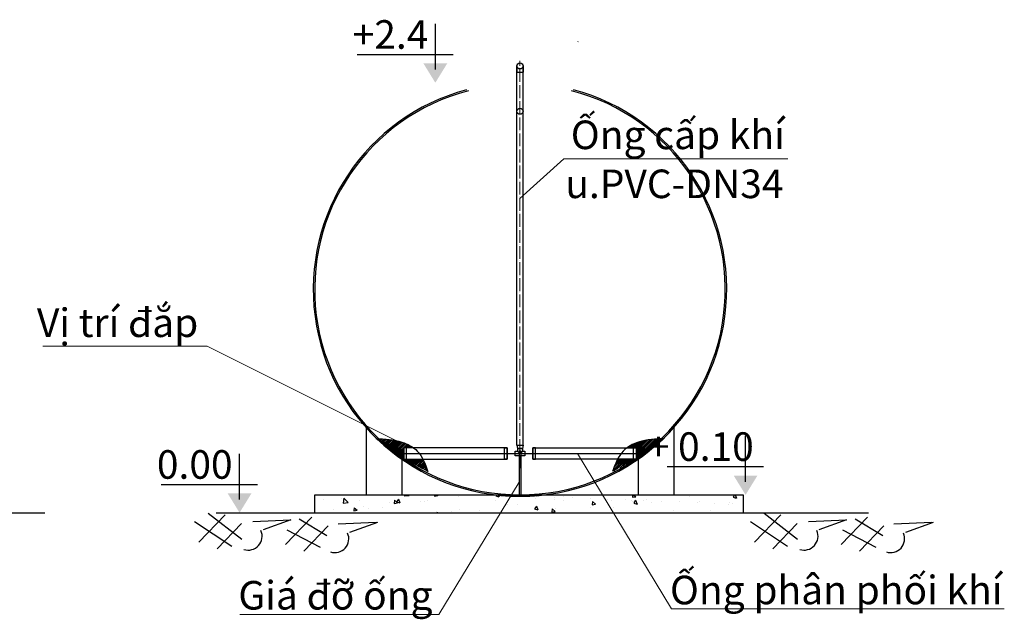
# Model space of a CAD drawing. Units: inches. Extents: x 90466 to 495527, y -263450 to -81462.
# Drawn here: x 217371 to 222886, y -249284 to -245926 of the extents above; entities that cross this region are included whole.
import ezdxf
from ezdxf.enums import TextEntityAlignment as Align

# ---------------------------------------------------------------- set-up
doc = ezdxf.new("R2010")
doc.units = ezdxf.units.IN
doc.header["$MEASUREMENT"] = 0
for name, pattern in [('ACAD_ISO04W100', [30, 24, -3, 0, -3]), ('CENTER2', [28.575, 19.05, -3.175, 3.175, -3.175]), ('CONTINOUS', [0])]:
    doc.linetypes.add(name, pattern=pattern)
for name, color, linetype in [('Accessories', 2, 'Continuous'), ('Air Pipe', 105, 'Continuous'), ('Air(Di or Pi)', 216, 'Continuous'), ('hack', 8, 'Continuous'), ('KD SUPPORT', 47, 'Continuous'), ('METAL', 11, 'Continuous'), ('NET THAY', 7, 'Continuous'), ('tex thuong', 4, 'Continuous')]:
    doc.layers.add(name, color=color, linetype=linetype)
for name, color, linetype, lineweight in [('duong bao 2', 1, 'Continuous', 30), ('hatch', 8, 'Continuous', 15), ('ong khi', 2, 'Continuous', 30), ('Tam ong', 251, 'ACAD_ISO04W100', 15)]:
    doc.layers.add(name, color=color, linetype=linetype, lineweight=lineweight)
doc.styles.add('dang01', font='arial.ttf')

# ---------------------------------------------------------------- blocks, each defined once
blk = doc.blocks.new('1234567890')
at = {"layer": 'duong bao 2'}
for p, q in [((70651.7, -114755), (70799.2, -114601.2)), ((70705.1, -114592.5), (70892.7, -114738.4)), ((70628.7, -114638.9), (70836.2, -114778.2)), ((70754.4, -114791.9), (70890.6, -114649.8)), ((70954.3, -114638.9), (71167.1, -114630.4)), ((71167.1, -114630.4), (71011.7, -114686.3)), ((71137, -114768.9), (71284.5, -114615)), ((71214.7, -114624), (71369.1, -114718.5)), ((71432.4, -114651.9), (71645.1, -114643.4)), ((71652.4, -114644.2), (71497, -114700.1)), ((71145, -114685.4), (71331, -114783.2)), ((71239.7, -114805.7), (71375.9, -114663.6))]:
    blk.add_line(p, q, dxfattribs=at)
for centre in [(70929, -114721.5), (71414.3, -114735.3)]:
    blk.add_arc(centre, 77.9, 251.6206, 23.5673, dxfattribs=at)

msp = doc.modelspace()

# ---------------------------------------------------------------- hatches: boundary and pattern name
h = msp.add_hatch(color=256)
h.paths.add_polyline_path([(219765.6, -246171.3), (219699.1, -246171.3), (219699.1, -246279.5)])
h.paths.add_polyline_path([(219699.1, -246171.3), (219632.5, -246171.3), (219699.1, -246279.5)])
h = msp.add_hatch(color=256)
h.paths.add_polyline_path([(219765.6, -246171.3), (219699.1, -246171.3), (219699.1, -246279.5)])
h.paths.add_polyline_path([(219699.1, -246171.3), (219632.5, -246171.3), (219699.1, -246279.5)])
h = msp.add_hatch(color=256)
h.paths.add_polyline_path([(219765.6, -246171.3), (219699.1, -246171.3), (219699.1, -246279.5)])
h.paths.add_polyline_path([(219699.1, -246171.3), (219632.5, -246171.3), (219699.1, -246279.5)])
h = msp.add_hatch(color=256)
h.paths.add_polyline_path([(219765.6, -246171.3), (219699.1, -246171.3), (219699.1, -246279.5)])
h.paths.add_polyline_path([(219699.1, -246171.3), (219632.5, -246171.3), (219699.1, -246279.5)])
h = msp.add_hatch(color=256)
h.paths.add_polyline_path([(219765.6, -246171.3), (219699.1, -246171.3), (219699.1, -246279.5)])
h.paths.add_polyline_path([(219699.1, -246171.3), (219632.5, -246171.3), (219699.1, -246279.5)])
h = msp.add_hatch(color=256)
h.paths.add_polyline_path([(219765.6, -246171.3), (219699.1, -246171.3), (219699.1, -246279.5)])
h.paths.add_polyline_path([(219699.1, -246171.3), (219632.5, -246171.3), (219699.1, -246279.5)])
h = msp.add_hatch(color=256)
h.paths.add_polyline_path([(219765.6, -246171.3), (219699.1, -246171.3), (219699.1, -246279.5)])
h.paths.add_polyline_path([(219699.1, -246171.3), (219632.5, -246171.3), (219699.1, -246279.5)])
h = msp.add_hatch(color=256)
h.paths.add_polyline_path([(219765.6, -246171.3), (219699.1, -246171.3), (219699.1, -246279.5)])
h.paths.add_polyline_path([(219699.1, -246171.3), (219632.5, -246171.3), (219699.1, -246279.5)])
h = msp.add_hatch(color=256)
h.paths.add_polyline_path([(219765.6, -246171.3), (219699.1, -246171.3), (219699.1, -246279.5)])
h.paths.add_polyline_path([(219699.1, -246171.3), (219632.5, -246171.3), (219699.1, -246279.5)])
h = msp.add_hatch(color=256)
h.paths.add_polyline_path([(219765.6, -246171.3), (219699.1, -246171.3), (219699.1, -246279.5)])
h.paths.add_polyline_path([(219699.1, -246171.3), (219632.5, -246171.3), (219699.1, -246279.5)])
h = msp.add_hatch(color=256)
h.paths.add_polyline_path([(219765.6, -246171.3), (219699.1, -246171.3), (219699.1, -246279.5)])
h.paths.add_polyline_path([(219699.1, -246171.3), (219632.5, -246171.3), (219699.1, -246279.5)])
h = msp.add_hatch(color=256)
h.paths.add_polyline_path([(219765.6, -246171.3), (219699.1, -246171.3), (219699.1, -246279.5)])
h.paths.add_polyline_path([(219699.1, -246171.3), (219632.5, -246171.3), (219699.1, -246279.5)])
h = msp.add_hatch(color=256)
h.paths.add_polyline_path([(219765.6, -246171.3), (219699.1, -246171.3), (219699.1, -246279.5)])
h.paths.add_polyline_path([(219699.1, -246171.3), (219632.5, -246171.3), (219699.1, -246279.5)])
h = msp.add_hatch(color=256)
h.paths.add_polyline_path([(219765.6, -246171.3), (219699.1, -246171.3), (219699.1, -246279.5)])
h.paths.add_polyline_path([(219699.1, -246171.3), (219632.5, -246171.3), (219699.1, -246279.5)])
h = msp.add_hatch(color=256)
h.paths.add_polyline_path([(219765.6, -246171.3), (219699.1, -246171.3), (219699.1, -246279.5)])
h.paths.add_polyline_path([(219699.1, -246171.3), (219632.5, -246171.3), (219699.1, -246279.5)])
h = msp.add_hatch(color=256)
h.paths.add_polyline_path([(219765.6, -246171.3), (219699.1, -246171.3), (219699.1, -246279.5)])
h.paths.add_polyline_path([(219699.1, -246171.3), (219632.5, -246171.3), (219699.1, -246279.5)])
h = msp.add_hatch(color=256)
h.paths.add_polyline_path([(219765.6, -246171.3), (219699.1, -246171.3), (219699.1, -246279.5)])
h.paths.add_polyline_path([(219699.1, -246171.3), (219632.5, -246171.3), (219699.1, -246279.5)])
h = msp.add_hatch(color=256)
h.paths.add_polyline_path([(219765.6, -246171.3), (219699.1, -246171.3), (219699.1, -246279.5)])
h.paths.add_polyline_path([(219699.1, -246171.3), (219632.5, -246171.3), (219699.1, -246279.5)])
h = msp.add_hatch(color=256)
h.paths.add_polyline_path([(219765.6, -246171.3), (219699.1, -246171.3), (219699.1, -246279.5)])
h.paths.add_polyline_path([(219699.1, -246171.3), (219632.5, -246171.3), (219699.1, -246279.5)])
h = msp.add_hatch(color=256)
h.paths.add_polyline_path([(219765.6, -246171.3), (219699.1, -246171.3), (219699.1, -246279.5)])
h.paths.add_polyline_path([(219699.1, -246171.3), (219632.5, -246171.3), (219699.1, -246279.5)])
h = msp.add_hatch(color=256)
h.paths.add_polyline_path([(219765.6, -246171.3), (219699.1, -246171.3), (219699.1, -246279.5)])
h.paths.add_polyline_path([(219699.1, -246171.3), (219632.5, -246171.3), (219699.1, -246279.5)])
h = msp.add_hatch(color=256)
h.paths.add_polyline_path([(219765.6, -246171.3), (219699.1, -246171.3), (219699.1, -246279.5)])
h.paths.add_polyline_path([(219699.1, -246171.3), (219632.5, -246171.3), (219699.1, -246279.5)])
h = msp.add_hatch(color=256)
h.paths.add_polyline_path([(219765.6, -246171.3), (219699.1, -246171.3), (219699.1, -246279.5)])
h.paths.add_polyline_path([(219699.1, -246171.3), (219632.5, -246171.3), (219699.1, -246279.5)])
h = msp.add_hatch(color=256)
h.paths.add_polyline_path([(219765.6, -246171.3), (219699.1, -246171.3), (219699.1, -246279.5)])
h.paths.add_polyline_path([(219699.1, -246171.3), (219632.5, -246171.3), (219699.1, -246279.5)])
h = msp.add_hatch(color=256)
h.paths.add_polyline_path([(219765.6, -246171.3), (219699.1, -246171.3), (219699.1, -246279.5)])
h.paths.add_polyline_path([(219699.1, -246171.3), (219632.5, -246171.3), (219699.1, -246279.5)])
h = msp.add_hatch(color=256)
h.paths.add_polyline_path([(219765.6, -246171.3), (219699.1, -246171.3), (219699.1, -246279.5)])
h.paths.add_polyline_path([(219699.1, -246171.3), (219632.5, -246171.3), (219699.1, -246279.5)])
h = msp.add_hatch(color=256)
h.paths.add_polyline_path([(219765.6, -246171.3), (219699.1, -246171.3), (219699.1, -246279.5)])
h.paths.add_polyline_path([(219699.1, -246171.3), (219632.5, -246171.3), (219699.1, -246279.5)])
h = msp.add_hatch(color=256)
h.paths.add_polyline_path([(219765.6, -246171.3), (219699.1, -246171.3), (219699.1, -246279.5)])
h.paths.add_polyline_path([(219699.1, -246171.3), (219632.5, -246171.3), (219699.1, -246279.5)])
h = msp.add_hatch(color=256)
h.paths.add_polyline_path([(219765.6, -246171.3), (219699.1, -246171.3), (219699.1, -246279.5)])
h.paths.add_polyline_path([(219699.1, -246171.3), (219632.5, -246171.3), (219699.1, -246279.5)])
h = msp.add_hatch(color=256)
h.paths.add_polyline_path([(219765.6, -246171.3), (219699.1, -246171.3), (219699.1, -246279.5)])
h.paths.add_polyline_path([(219699.1, -246171.3), (219632.5, -246171.3), (219699.1, -246279.5)])
h = msp.add_hatch(color=256)
h.paths.add_polyline_path([(219765.6, -246171.3), (219699.1, -246171.3), (219699.1, -246279.5)])
h.paths.add_polyline_path([(219699.1, -246171.3), (219632.5, -246171.3), (219699.1, -246279.5)])
h = msp.add_hatch(color=256)
h.paths.add_polyline_path([(219765.6, -246171.3), (219699.1, -246171.3), (219699.1, -246279.5)])
h.paths.add_polyline_path([(219699.1, -246171.3), (219632.5, -246171.3), (219699.1, -246279.5)])
h = msp.add_hatch(color=256)
h.paths.add_polyline_path([(219765.6, -246171.3), (219699.1, -246171.3), (219699.1, -246279.5)])
h.paths.add_polyline_path([(219699.1, -246171.3), (219632.5, -246171.3), (219699.1, -246279.5)])
h = msp.add_hatch(color=256)
h.paths.add_polyline_path([(219765.6, -246171.3), (219699.1, -246171.3), (219699.1, -246279.5)])
h.paths.add_polyline_path([(219699.1, -246171.3), (219632.5, -246171.3), (219699.1, -246279.5)])
h = msp.add_hatch(color=256)
h.paths.add_polyline_path([(219765.6, -246171.3), (219699.1, -246171.3), (219699.1, -246279.5)])
h.paths.add_polyline_path([(219699.1, -246171.3), (219632.5, -246171.3), (219699.1, -246279.5)])
h = msp.add_hatch(color=256)
h.paths.add_polyline_path([(219765.6, -246171.3), (219699.1, -246171.3), (219699.1, -246279.5)])
h.paths.add_polyline_path([(219699.1, -246171.3), (219632.5, -246171.3), (219699.1, -246279.5)])
h = msp.add_hatch(color=256)
h.paths.add_polyline_path([(219765.6, -246171.3), (219699.1, -246171.3), (219699.1, -246279.5)])
h.paths.add_polyline_path([(219699.1, -246171.3), (219632.5, -246171.3), (219699.1, -246279.5)])
h = msp.add_hatch(color=256)
h.paths.add_polyline_path([(219765.6, -246171.3), (219699.1, -246171.3), (219699.1, -246279.5)])
h.paths.add_polyline_path([(219699.1, -246171.3), (219632.5, -246171.3), (219699.1, -246279.5)])
h = msp.add_hatch(color=256)
h.paths.add_polyline_path([(219765.6, -246171.3), (219699.1, -246171.3), (219699.1, -246279.5)])
h.paths.add_polyline_path([(219699.1, -246171.3), (219632.5, -246171.3), (219699.1, -246279.5)])
h = msp.add_hatch(color=256)
h.paths.add_polyline_path([(219765.6, -246171.3), (219699.1, -246171.3), (219699.1, -246279.5)])
h.paths.add_polyline_path([(219699.1, -246171.3), (219632.5, -246171.3), (219699.1, -246279.5)])
h = msp.add_hatch(color=256)
h.paths.add_polyline_path([(221503.3, -248479.3), (221436.7, -248479.3), (221436.7, -248587.5)])
h.paths.add_polyline_path([(221436.7, -248479.3), (221370.2, -248479.3), (221436.7, -248587.5)])
h = msp.add_hatch(color=256)
h.paths.add_polyline_path([(221503.3, -248479.3), (221436.7, -248479.3), (221436.7, -248587.5)])
h.paths.add_polyline_path([(221436.7, -248479.3), (221370.2, -248479.3), (221436.7, -248587.5)])
h = msp.add_hatch(color=256)
h.paths.add_polyline_path([(221503.3, -248479.3), (221436.7, -248479.3), (221436.7, -248587.5)])
h.paths.add_polyline_path([(221436.7, -248479.3), (221370.2, -248479.3), (221436.7, -248587.5)])
h = msp.add_hatch(color=256)
h.paths.add_polyline_path([(221503.3, -248479.3), (221436.7, -248479.3), (221436.7, -248587.5)])
h.paths.add_polyline_path([(221436.7, -248479.3), (221370.2, -248479.3), (221436.7, -248587.5)])
h = msp.add_hatch(color=256)
h.paths.add_polyline_path([(221503.3, -248479.3), (221436.7, -248479.3), (221436.7, -248587.5)])
h.paths.add_polyline_path([(221436.7, -248479.3), (221370.2, -248479.3), (221436.7, -248587.5)])
h = msp.add_hatch(color=256)
h.paths.add_polyline_path([(221503.3, -248479.3), (221436.7, -248479.3), (221436.7, -248587.5)])
h.paths.add_polyline_path([(221436.7, -248479.3), (221370.2, -248479.3), (221436.7, -248587.5)])
h = msp.add_hatch(color=256)
h.paths.add_polyline_path([(221503.3, -248479.3), (221436.7, -248479.3), (221436.7, -248587.5)])
h.paths.add_polyline_path([(221436.7, -248479.3), (221370.2, -248479.3), (221436.7, -248587.5)])
h = msp.add_hatch(color=256)
h.paths.add_polyline_path([(221503.3, -248479.3), (221436.7, -248479.3), (221436.7, -248587.5)])
h.paths.add_polyline_path([(221436.7, -248479.3), (221370.2, -248479.3), (221436.7, -248587.5)])
h = msp.add_hatch(color=256)
h.paths.add_polyline_path([(221503.3, -248479.3), (221436.7, -248479.3), (221436.7, -248587.5)])
h.paths.add_polyline_path([(221436.7, -248479.3), (221370.2, -248479.3), (221436.7, -248587.5)])
h = msp.add_hatch(color=256)
h.paths.add_polyline_path([(221503.3, -248479.3), (221436.7, -248479.3), (221436.7, -248587.5)])
h.paths.add_polyline_path([(221436.7, -248479.3), (221370.2, -248479.3), (221436.7, -248587.5)])
h = msp.add_hatch(color=256)
h.paths.add_polyline_path([(221503.3, -248479.3), (221436.7, -248479.3), (221436.7, -248587.5)])
h.paths.add_polyline_path([(221436.7, -248479.3), (221370.2, -248479.3), (221436.7, -248587.5)])
h = msp.add_hatch(color=256)
h.paths.add_polyline_path([(221503.3, -248479.3), (221436.7, -248479.3), (221436.7, -248587.5)])
h.paths.add_polyline_path([(221436.7, -248479.3), (221370.2, -248479.3), (221436.7, -248587.5)])
h = msp.add_hatch(color=256)
h.paths.add_polyline_path([(221503.3, -248479.3), (221436.7, -248479.3), (221436.7, -248587.5)])
h.paths.add_polyline_path([(221436.7, -248479.3), (221370.2, -248479.3), (221436.7, -248587.5)])
h = msp.add_hatch(color=256)
h.paths.add_polyline_path([(221503.3, -248479.3), (221436.7, -248479.3), (221436.7, -248587.5)])
h.paths.add_polyline_path([(221436.7, -248479.3), (221370.2, -248479.3), (221436.7, -248587.5)])
h = msp.add_hatch(color=256)
h.paths.add_polyline_path([(221503.3, -248479.3), (221436.7, -248479.3), (221436.7, -248587.5)])
h.paths.add_polyline_path([(221436.7, -248479.3), (221370.2, -248479.3), (221436.7, -248587.5)])
h = msp.add_hatch(color=256)
h.paths.add_polyline_path([(221503.3, -248479.3), (221436.7, -248479.3), (221436.7, -248587.5)])
h.paths.add_polyline_path([(221436.7, -248479.3), (221370.2, -248479.3), (221436.7, -248587.5)])
h = msp.add_hatch(color=256)
h.paths.add_polyline_path([(221503.3, -248479.3), (221436.7, -248479.3), (221436.7, -248587.5)])
h.paths.add_polyline_path([(221436.7, -248479.3), (221370.2, -248479.3), (221436.7, -248587.5)])
h = msp.add_hatch(color=256)
h.paths.add_polyline_path([(221503.3, -248479.3), (221436.7, -248479.3), (221436.7, -248587.5)])
h.paths.add_polyline_path([(221436.7, -248479.3), (221370.2, -248479.3), (221436.7, -248587.5)])
h = msp.add_hatch(color=256)
h.paths.add_polyline_path([(221503.3, -248479.3), (221436.7, -248479.3), (221436.7, -248587.5)])
h.paths.add_polyline_path([(221436.7, -248479.3), (221370.2, -248479.3), (221436.7, -248587.5)])
h = msp.add_hatch(color=256)
h.paths.add_polyline_path([(221503.3, -248479.3), (221436.7, -248479.3), (221436.7, -248587.5)])
h.paths.add_polyline_path([(221436.7, -248479.3), (221370.2, -248479.3), (221436.7, -248587.5)])
h = msp.add_hatch(color=256)
h.paths.add_polyline_path([(221503.3, -248479.3), (221436.7, -248479.3), (221436.7, -248587.5)])
h.paths.add_polyline_path([(221436.7, -248479.3), (221370.2, -248479.3), (221436.7, -248587.5)])
h = msp.add_hatch(color=256)
h.paths.add_polyline_path([(221503.3, -248479.3), (221436.7, -248479.3), (221436.7, -248587.5)])
h.paths.add_polyline_path([(221436.7, -248479.3), (221370.2, -248479.3), (221436.7, -248587.5)])
h = msp.add_hatch(color=256)
h.paths.add_polyline_path([(221503.3, -248479.3), (221436.7, -248479.3), (221436.7, -248587.5)])
h.paths.add_polyline_path([(221436.7, -248479.3), (221370.2, -248479.3), (221436.7, -248587.5)])
h = msp.add_hatch(color=256)
h.paths.add_polyline_path([(221503.3, -248479.3), (221436.7, -248479.3), (221436.7, -248587.5)])
h.paths.add_polyline_path([(221436.7, -248479.3), (221370.2, -248479.3), (221436.7, -248587.5)])
h = msp.add_hatch(color=256)
h.paths.add_polyline_path([(221503.3, -248479.3), (221436.7, -248479.3), (221436.7, -248587.5)])
h.paths.add_polyline_path([(221436.7, -248479.3), (221370.2, -248479.3), (221436.7, -248587.5)])
h = msp.add_hatch(color=256)
h.paths.add_polyline_path([(221503.3, -248479.3), (221436.7, -248479.3), (221436.7, -248587.5)])
h.paths.add_polyline_path([(221436.7, -248479.3), (221370.2, -248479.3), (221436.7, -248587.5)])
h = msp.add_hatch(color=256)
h.paths.add_polyline_path([(221503.3, -248479.3), (221436.7, -248479.3), (221436.7, -248587.5)])
h.paths.add_polyline_path([(221436.7, -248479.3), (221370.2, -248479.3), (221436.7, -248587.5)])
h = msp.add_hatch(color=256)
h.paths.add_polyline_path([(221503.3, -248479.3), (221436.7, -248479.3), (221436.7, -248587.5)])
h.paths.add_polyline_path([(221436.7, -248479.3), (221370.2, -248479.3), (221436.7, -248587.5)])
h = msp.add_hatch(color=256)
h.paths.add_polyline_path([(221503.3, -248479.3), (221436.7, -248479.3), (221436.7, -248587.5)])
h.paths.add_polyline_path([(221436.7, -248479.3), (221370.2, -248479.3), (221436.7, -248587.5)])
h = msp.add_hatch(color=256)
h.paths.add_polyline_path([(221503.3, -248479.3), (221436.7, -248479.3), (221436.7, -248587.5)])
h.paths.add_polyline_path([(221436.7, -248479.3), (221370.2, -248479.3), (221436.7, -248587.5)])
h = msp.add_hatch(color=256)
h.paths.add_polyline_path([(221503.3, -248479.3), (221436.7, -248479.3), (221436.7, -248587.5)])
h.paths.add_polyline_path([(221436.7, -248479.3), (221370.2, -248479.3), (221436.7, -248587.5)])
h = msp.add_hatch(color=256)
h.paths.add_polyline_path([(221503.3, -248479.3), (221436.7, -248479.3), (221436.7, -248587.5)])
h.paths.add_polyline_path([(221436.7, -248479.3), (221370.2, -248479.3), (221436.7, -248587.5)])
h = msp.add_hatch(color=256)
h.paths.add_polyline_path([(221503.3, -248479.3), (221436.7, -248479.3), (221436.7, -248587.5)])
h.paths.add_polyline_path([(221436.7, -248479.3), (221370.2, -248479.3), (221436.7, -248587.5)])
h = msp.add_hatch(color=256)
h.paths.add_polyline_path([(221503.3, -248479.3), (221436.7, -248479.3), (221436.7, -248587.5)])
h.paths.add_polyline_path([(221436.7, -248479.3), (221370.2, -248479.3), (221436.7, -248587.5)])
h = msp.add_hatch(color=256)
h.paths.add_polyline_path([(221503.3, -248479.3), (221436.7, -248479.3), (221436.7, -248587.5)])
h.paths.add_polyline_path([(221436.7, -248479.3), (221370.2, -248479.3), (221436.7, -248587.5)])
h = msp.add_hatch(color=256)
h.paths.add_polyline_path([(221503.3, -248479.3), (221436.7, -248479.3), (221436.7, -248587.5)])
h.paths.add_polyline_path([(221436.7, -248479.3), (221370.2, -248479.3), (221436.7, -248587.5)])
h = msp.add_hatch(color=256)
h.paths.add_polyline_path([(221503.3, -248479.3), (221436.7, -248479.3), (221436.7, -248587.5)])
h.paths.add_polyline_path([(221436.7, -248479.3), (221370.2, -248479.3), (221436.7, -248587.5)])
h = msp.add_hatch(color=256)
h.paths.add_polyline_path([(221503.3, -248479.3), (221436.7, -248479.3), (221436.7, -248587.5)])
h.paths.add_polyline_path([(221436.7, -248479.3), (221370.2, -248479.3), (221436.7, -248587.5)])
h = msp.add_hatch(color=256)
h.paths.add_polyline_path([(221503.3, -248479.3), (221436.7, -248479.3), (221436.7, -248587.5)])
h.paths.add_polyline_path([(221436.7, -248479.3), (221370.2, -248479.3), (221436.7, -248587.5)])
h = msp.add_hatch(color=256)
h.paths.add_polyline_path([(221503.3, -248479.3), (221436.7, -248479.3), (221436.7, -248587.5)])
h.paths.add_polyline_path([(221436.7, -248479.3), (221370.2, -248479.3), (221436.7, -248587.5)])
h = msp.add_hatch(color=256)
h.paths.add_polyline_path([(218669, -248579.3), (218602.5, -248579.3), (218602.5, -248687.5)])
h.paths.add_polyline_path([(218602.5, -248579.3), (218536, -248579.3), (218602.5, -248687.5)])
h = msp.add_hatch(color=256)
h.paths.add_polyline_path([(218669, -248579.3), (218602.5, -248579.3), (218602.5, -248687.5)])
h.paths.add_polyline_path([(218602.5, -248579.3), (218536, -248579.3), (218602.5, -248687.5)])
h = msp.add_hatch(color=256)
h.paths.add_polyline_path([(218669, -248579.3), (218602.5, -248579.3), (218602.5, -248687.5)])
h.paths.add_polyline_path([(218602.5, -248579.3), (218536, -248579.3), (218602.5, -248687.5)])
h = msp.add_hatch(color=256)
h.paths.add_polyline_path([(218669, -248579.3), (218602.5, -248579.3), (218602.5, -248687.5)])
h.paths.add_polyline_path([(218602.5, -248579.3), (218536, -248579.3), (218602.5, -248687.5)])
h = msp.add_hatch(color=256)
h.paths.add_polyline_path([(218669, -248579.3), (218602.5, -248579.3), (218602.5, -248687.5)])
h.paths.add_polyline_path([(218602.5, -248579.3), (218536, -248579.3), (218602.5, -248687.5)])
h = msp.add_hatch(color=256)
h.paths.add_polyline_path([(218669, -248579.3), (218602.5, -248579.3), (218602.5, -248687.5)])
h.paths.add_polyline_path([(218602.5, -248579.3), (218536, -248579.3), (218602.5, -248687.5)])
h = msp.add_hatch(color=256)
h.paths.add_polyline_path([(218669, -248579.3), (218602.5, -248579.3), (218602.5, -248687.5)])
h.paths.add_polyline_path([(218602.5, -248579.3), (218536, -248579.3), (218602.5, -248687.5)])
h = msp.add_hatch(color=256)
h.paths.add_polyline_path([(218669, -248579.3), (218602.5, -248579.3), (218602.5, -248687.5)])
h.paths.add_polyline_path([(218602.5, -248579.3), (218536, -248579.3), (218602.5, -248687.5)])
h = msp.add_hatch(color=256)
h.paths.add_polyline_path([(218669, -248579.3), (218602.5, -248579.3), (218602.5, -248687.5)])
h.paths.add_polyline_path([(218602.5, -248579.3), (218536, -248579.3), (218602.5, -248687.5)])
h = msp.add_hatch(color=256)
h.paths.add_polyline_path([(218669, -248579.3), (218602.5, -248579.3), (218602.5, -248687.5)])
h.paths.add_polyline_path([(218602.5, -248579.3), (218536, -248579.3), (218602.5, -248687.5)])
h = msp.add_hatch(color=256)
h.paths.add_polyline_path([(218669, -248579.3), (218602.5, -248579.3), (218602.5, -248687.5)])
h.paths.add_polyline_path([(218602.5, -248579.3), (218536, -248579.3), (218602.5, -248687.5)])
h = msp.add_hatch(color=256)
h.paths.add_polyline_path([(218669, -248579.3), (218602.5, -248579.3), (218602.5, -248687.5)])
h.paths.add_polyline_path([(218602.5, -248579.3), (218536, -248579.3), (218602.5, -248687.5)])
h = msp.add_hatch(color=256)
h.paths.add_polyline_path([(218669, -248579.3), (218602.5, -248579.3), (218602.5, -248687.5)])
h.paths.add_polyline_path([(218602.5, -248579.3), (218536, -248579.3), (218602.5, -248687.5)])
h = msp.add_hatch(color=256)
h.paths.add_polyline_path([(218669, -248579.3), (218602.5, -248579.3), (218602.5, -248687.5)])
h.paths.add_polyline_path([(218602.5, -248579.3), (218536, -248579.3), (218602.5, -248687.5)])
h = msp.add_hatch(color=256)
h.paths.add_polyline_path([(218669, -248579.3), (218602.5, -248579.3), (218602.5, -248687.5)])
h.paths.add_polyline_path([(218602.5, -248579.3), (218536, -248579.3), (218602.5, -248687.5)])
h = msp.add_hatch(color=256)
h.paths.add_polyline_path([(218669, -248579.3), (218602.5, -248579.3), (218602.5, -248687.5)])
h.paths.add_polyline_path([(218602.5, -248579.3), (218536, -248579.3), (218602.5, -248687.5)])
h = msp.add_hatch(color=256)
h.paths.add_polyline_path([(218669, -248579.3), (218602.5, -248579.3), (218602.5, -248687.5)])
h.paths.add_polyline_path([(218602.5, -248579.3), (218536, -248579.3), (218602.5, -248687.5)])
h = msp.add_hatch(color=256)
h.paths.add_polyline_path([(218669, -248579.3), (218602.5, -248579.3), (218602.5, -248687.5)])
h.paths.add_polyline_path([(218602.5, -248579.3), (218536, -248579.3), (218602.5, -248687.5)])
h = msp.add_hatch(color=256)
h.paths.add_polyline_path([(218669, -248579.3), (218602.5, -248579.3), (218602.5, -248687.5)])
h.paths.add_polyline_path([(218602.5, -248579.3), (218536, -248579.3), (218602.5, -248687.5)])
h = msp.add_hatch(color=256)
h.paths.add_polyline_path([(218669, -248579.3), (218602.5, -248579.3), (218602.5, -248687.5)])
h.paths.add_polyline_path([(218602.5, -248579.3), (218536, -248579.3), (218602.5, -248687.5)])
h = msp.add_hatch(color=256)
h.paths.add_polyline_path([(218669, -248579.3), (218602.5, -248579.3), (218602.5, -248687.5)])
h.paths.add_polyline_path([(218602.5, -248579.3), (218536, -248579.3), (218602.5, -248687.5)])
h = msp.add_hatch(color=256)
h.paths.add_polyline_path([(218669, -248579.3), (218602.5, -248579.3), (218602.5, -248687.5)])
h.paths.add_polyline_path([(218602.5, -248579.3), (218536, -248579.3), (218602.5, -248687.5)])
h = msp.add_hatch(color=256)
h.paths.add_polyline_path([(218669, -248579.3), (218602.5, -248579.3), (218602.5, -248687.5)])
h.paths.add_polyline_path([(218602.5, -248579.3), (218536, -248579.3), (218602.5, -248687.5)])
h = msp.add_hatch(color=256)
h.paths.add_polyline_path([(218669, -248579.3), (218602.5, -248579.3), (218602.5, -248687.5)])
h.paths.add_polyline_path([(218602.5, -248579.3), (218536, -248579.3), (218602.5, -248687.5)])
h = msp.add_hatch(color=256)
h.paths.add_polyline_path([(218669, -248579.3), (218602.5, -248579.3), (218602.5, -248687.5)])
h.paths.add_polyline_path([(218602.5, -248579.3), (218536, -248579.3), (218602.5, -248687.5)])
h = msp.add_hatch(color=256)
h.paths.add_polyline_path([(218669, -248579.3), (218602.5, -248579.3), (218602.5, -248687.5)])
h.paths.add_polyline_path([(218602.5, -248579.3), (218536, -248579.3), (218602.5, -248687.5)])
h = msp.add_hatch(color=256)
h.paths.add_polyline_path([(218669, -248579.3), (218602.5, -248579.3), (218602.5, -248687.5)])
h.paths.add_polyline_path([(218602.5, -248579.3), (218536, -248579.3), (218602.5, -248687.5)])
h = msp.add_hatch(color=256)
h.paths.add_polyline_path([(218669, -248579.3), (218602.5, -248579.3), (218602.5, -248687.5)])
h.paths.add_polyline_path([(218602.5, -248579.3), (218536, -248579.3), (218602.5, -248687.5)])
h = msp.add_hatch(color=256)
h.paths.add_polyline_path([(218669, -248579.3), (218602.5, -248579.3), (218602.5, -248687.5)])
h.paths.add_polyline_path([(218602.5, -248579.3), (218536, -248579.3), (218602.5, -248687.5)])
h = msp.add_hatch(color=256)
h.paths.add_polyline_path([(218669, -248579.3), (218602.5, -248579.3), (218602.5, -248687.5)])
h.paths.add_polyline_path([(218602.5, -248579.3), (218536, -248579.3), (218602.5, -248687.5)])
h = msp.add_hatch(color=256)
h.paths.add_polyline_path([(218669, -248579.3), (218602.5, -248579.3), (218602.5, -248687.5)])
h.paths.add_polyline_path([(218602.5, -248579.3), (218536, -248579.3), (218602.5, -248687.5)])
h = msp.add_hatch(color=256)
h.paths.add_polyline_path([(218669, -248579.3), (218602.5, -248579.3), (218602.5, -248687.5)])
h.paths.add_polyline_path([(218602.5, -248579.3), (218536, -248579.3), (218602.5, -248687.5)])
h = msp.add_hatch(color=256)
h.paths.add_polyline_path([(218669, -248579.3), (218602.5, -248579.3), (218602.5, -248687.5)])
h.paths.add_polyline_path([(218602.5, -248579.3), (218536, -248579.3), (218602.5, -248687.5)])
h = msp.add_hatch(color=256)
h.paths.add_polyline_path([(218669, -248579.3), (218602.5, -248579.3), (218602.5, -248687.5)])
h.paths.add_polyline_path([(218602.5, -248579.3), (218536, -248579.3), (218602.5, -248687.5)])
h = msp.add_hatch(color=256)
h.paths.add_polyline_path([(218669, -248579.3), (218602.5, -248579.3), (218602.5, -248687.5)])
h.paths.add_polyline_path([(218602.5, -248579.3), (218536, -248579.3), (218602.5, -248687.5)])
h = msp.add_hatch(color=256)
h.paths.add_polyline_path([(218669, -248579.3), (218602.5, -248579.3), (218602.5, -248687.5)])
h.paths.add_polyline_path([(218602.5, -248579.3), (218536, -248579.3), (218602.5, -248687.5)])
h = msp.add_hatch(color=256)
h.paths.add_polyline_path([(218669, -248579.3), (218602.5, -248579.3), (218602.5, -248687.5)])
h.paths.add_polyline_path([(218602.5, -248579.3), (218536, -248579.3), (218602.5, -248687.5)])
h = msp.add_hatch(color=256)
h.paths.add_polyline_path([(218669, -248579.3), (218602.5, -248579.3), (218602.5, -248687.5)])
h.paths.add_polyline_path([(218602.5, -248579.3), (218536, -248579.3), (218602.5, -248687.5)])
h = msp.add_hatch(color=256)
h.paths.add_polyline_path([(218669, -248579.3), (218602.5, -248579.3), (218602.5, -248687.5)])
h.paths.add_polyline_path([(218602.5, -248579.3), (218536, -248579.3), (218602.5, -248687.5)])
h = msp.add_hatch(color=256)
h.paths.add_polyline_path([(218669, -248579.3), (218602.5, -248579.3), (218602.5, -248687.5)])
h.paths.add_polyline_path([(218602.5, -248579.3), (218536, -248579.3), (218602.5, -248687.5)])
at = {"layer": 'duong bao 2'}
h = msp.add_hatch(dxfattribs=at)
h.set_pattern_fill('ANSI31', color=256, scale=50, style=0)
h.set_pattern_definition([(45, (165811.2714, -154079.408), (-4.4194174, 4.4194174), [])])
edge = h.paths.add_edge_path()
edge.add_spline(control_points=[(219576.1, -248323.5), (219557, -248309.7), (219488.3, -248277.8), (219415.7, -248274.8), (219366.7, -248272.7)], knot_values=[0, 0, 0, 0, 70.622382, 217.034574, 217.034574, 217.034574, 217.034574], degree=3, periodic=0)
edge.add_arc((220174.7, -247318.9), 1250, 229.7336, 238.591)
edge.add_line((219523.2, -248385.8), (219523.2, -248323.5))
edge.add_line((219523.2, -248323.5), (219538.2, -248323.5))
edge.add_line((219538.2, -248323.5), (219576.1, -248323.5))
edge = h.paths.add_edge_path()
edge.add_spline(control_points=[(219657.9, -248457.1), (219649.3, -248433.2), (219640.7, -248409.3), (219629.5, -248387.5)], knot_values=[302.271063, 302.271063, 302.271063, 302.271063, 375.647262, 375.647262, 375.647262, 375.647262], degree=3, periodic=0)
edge.add_line((219629.5, -248387.5), (219526.1, -248387.5))
edge.add_arc((220174.7, -247318.9), 1250, 238.7444, 245.5801)
edge = h.paths.add_edge_path()
edge.add_spline(control_points=[(220982.6, -248272.7), (220933.6, -248274.8), (220861, -248277.8), (220792.4, -248309.7), (220773.2, -248323.5)], knot_values=[0, 0, 0, 0, 146.412192, 217.034574, 217.034574, 217.034574, 217.034574], degree=3, periodic=0)
edge.add_line((220773.2, -248323.5), (220823.2, -248323.5))
edge.add_line((220823.2, -248323.5), (220823.2, -248387.5))
edge.add_arc((220174.7, -247318.9), 1250, 301.2556, 310.2664)
edge = h.paths.add_edge_path()
edge.add_line((220823.2, -248387.5), (220808.2, -248387.5))
edge.add_line((220808.2, -248387.5), (220719.8, -248387.5))
edge.add_spline(control_points=[(220719.8, -248387.5), (220708.6, -248409.3), (220700, -248433.2), (220691.5, -248457.1)], knot_values=[302.271063, 302.271063, 302.271063, 302.271063, 375.647262, 375.647262, 375.647262, 375.647262], degree=3, periodic=0)
edge.add_arc((220174.7, -247318.9), 1250, 294.4199, 301.2556)
at = {"layer": 'hack'}
h = msp.add_hatch(dxfattribs=at)
h.set_pattern_fill('AR-CONC', color=256, scale=30, angle=-90, style=0)
h.set_pattern_definition([(320, (11475.25, -37596), (-18.82564, -215.17805), [22.5, -247.5]), (265, (11475.25, -37596), (225.65764, 41.6254), [18, -198]), (10.4514, (11473.68, -37613.94), (206.83186, -173.55281), [19.12206, -210.34263]), (316.1842, (11535.25, -37596), (-49.6557, -320.17231), [33.75, -371.25]), (6.6356, (11531.1, -37622.7), (292.23536, -280.3988), [28.6831, -315.5139]), (261.1842, (11535.25, -37596), (292.23558, -280.3986), [27, -297]), (291, (11520.25, -37626), (-120.78567, -179.07212), [22.5, -247.5]), (236, (11520.25, -37626), (217.54501, -72.9946), [18, -198]), (341.4514, (11510.18, -37640.93), (96.75915, -252.06679), [19.12206, -210.34263]), (307.5, (11475.25, -37596.01), (99.868156, -3.647957), [0, -195.6, 0, -201, 0, -198.75]), (277.5, (11475.25, -37596.01), (118.323514, -78.92086), [0, -114.6, 0, -191.1, 0, -75.75]), (237.5, (11475.25, -37529.11), (-6.766462, -160.14673), [0, -75, 0, -234, 0, -310.5]), (227.5, (11475.25, -37499.11), (30.031495, -174.95585), [0, -97.5, 0, -155.4, 0, -220.5])])
h.paths.add_polyline_path([(221423.2, -248587.5), (221423.2, -248687.5), (219023.2, -248687.5), (219023.2, -248587.5)])

# ---------------------------------------------------------------- linework, layer by layer
for p, q in [((219699.1, -246205.8), (219699.1, -245949.5)), ((219699.1, -246205.8), (219699.1, -245949.5)), ((219699.1, -246205.8), (219699.1, -245949.5)), ((219699.1, -246205.8), (219699.1, -245949.5)), ((219699.1, -246205.8), (219699.1, -245949.5)), ((219699.1, -246205.8), (219699.1, -245949.5)), ((219699.1, -246205.8), (219699.1, -245949.5)), ((219699.1, -246205.8), (219699.1, -245949.5)), ((219699.1, -246205.8), (219699.1, -245949.5)), ((219699.1, -246205.8), (219699.1, -245949.5)), ((219699.1, -246205.8), (219699.1, -245949.5)), ((219699.1, -246205.8), (219699.1, -245949.5)), ((219699.1, -246205.8), (219699.1, -245949.5)), ((219699.1, -246205.8), (219699.1, -245949.5)), ((219699.1, -246205.8), (219699.1, -245949.5)), ((219699.1, -246205.8), (219699.1, -245949.5)), ((219699.1, -246205.8), (219699.1, -245949.5)), ((219699.1, -246205.8), (219699.1, -245949.5)), ((219699.1, -246205.8), (219699.1, -245949.5)), ((219699.1, -246205.8), (219699.1, -245949.5)), ((219699.1, -246205.8), (219699.1, -245949.5)), ((219699.1, -246205.8), (219699.1, -245949.5)), ((219699.1, -246205.8), (219699.1, -245949.5)), ((219699.1, -246205.8), (219699.1, -245949.5)), ((219699.1, -246205.8), (219699.1, -245949.5)), ((219699.1, -246205.8), (219699.1, -245949.5)), ((219699.1, -246205.8), (219699.1, -245949.5)), ((219699.1, -246205.8), (219699.1, -245949.5)), ((219699.1, -246205.8), (219699.1, -245949.5)), ((219699.1, -246205.8), (219699.1, -245949.5)), ((219699.1, -246205.8), (219699.1, -245949.5)), ((219699.1, -246205.8), (219699.1, -245949.5)), ((219699.1, -246205.8), (219699.1, -245949.5)), ((219699.1, -246205.8), (219699.1, -245949.5)), ((219699.1, -246205.8), (219699.1, -245949.5)), ((219699.1, -246205.8), (219699.1, -245949.5)), ((219699.1, -246205.8), (219699.1, -245949.5)), ((219699.1, -246205.8), (219699.1, -245949.5)), ((219699.1, -246205.8), (219699.1, -245949.5)), ((219699.1, -246205.8), (219699.1, -245949.5)), ((221436.7, -248513.8), (221436.7, -248257.5)), ((221436.7, -248513.8), (221436.7, -248257.5)), ((221436.7, -248513.8), (221436.7, -248257.5)), ((221436.7, -248513.8), (221436.7, -248257.5)), ((221436.7, -248513.8), (221436.7, -248257.5)), ((221436.7, -248513.8), (221436.7, -248257.5)), ((221436.7, -248513.8), (221436.7, -248257.5)), ((221436.7, -248513.8), (221436.7, -248257.5)), ((221436.7, -248513.8), (221436.7, -248257.5)), ((221436.7, -248513.8), (221436.7, -248257.5)), ((221436.7, -248513.8), (221436.7, -248257.5)), ((221436.7, -248513.8), (221436.7, -248257.5)), ((221436.7, -248513.8), (221436.7, -248257.5)), ((221436.7, -248513.8), (221436.7, -248257.5)), ((221436.7, -248513.8), (221436.7, -248257.5)), ((221436.7, -248513.8), (221436.7, -248257.5)), ((221436.7, -248513.8), (221436.7, -248257.5)), ((221436.7, -248513.8), (221436.7, -248257.5)), ((221436.7, -248513.8), (221436.7, -248257.5)), ((221436.7, -248513.8), (221436.7, -248257.5)), ((221436.7, -248513.8), (221436.7, -248257.5)), ((221436.7, -248513.8), (221436.7, -248257.5)), ((221436.7, -248513.8), (221436.7, -248257.5)), ((221436.7, -248513.8), (221436.7, -248257.5)), ((221436.7, -248513.8), (221436.7, -248257.5)), ((221436.7, -248513.8), (221436.7, -248257.5)), ((221436.7, -248513.8), (221436.7, -248257.5)), ((221436.7, -248513.8), (221436.7, -248257.5)), ((221436.7, -248513.8), (221436.7, -248257.5)), ((221436.7, -248513.8), (221436.7, -248257.5)), ((221436.7, -248513.8), (221436.7, -248257.5)), ((221436.7, -248513.8), (221436.7, -248257.5)), ((221436.7, -248513.8), (221436.7, -248257.5)), ((221436.7, -248513.8), (221436.7, -248257.5)), ((221436.7, -248513.8), (221436.7, -248257.5)), ((221436.7, -248513.8), (221436.7, -248257.5)), ((221436.7, -248513.8), (221436.7, -248257.5)), ((221436.7, -248513.8), (221436.7, -248257.5)), ((221436.7, -248513.8), (221436.7, -248257.5)), ((221436.7, -248513.8), (221436.7, -248257.5)), ((218602.5, -248613.8), (218602.5, -248357.5)), ((218602.5, -248613.8), (218602.5, -248357.5)), ((218602.5, -248613.8), (218602.5, -248357.5)), ((218602.5, -248613.8), (218602.5, -248357.5)), ((218602.5, -248613.8), (218602.5, -248357.5)), ((218602.5, -248613.8), (218602.5, -248357.5)), ((218602.5, -248613.8), (218602.5, -248357.5)), ((218602.5, -248613.8), (218602.5, -248357.5)), ((218602.5, -248613.8), (218602.5, -248357.5)), ((218602.5, -248613.8), (218602.5, -248357.5)), ((218602.5, -248613.8), (218602.5, -248357.5)), ((218602.5, -248613.8), (218602.5, -248357.5)), ((218602.5, -248613.8), (218602.5, -248357.5)), ((218602.5, -248613.8), (218602.5, -248357.5)), ((218602.5, -248613.8), (218602.5, -248357.5)), ((218602.5, -248613.8), (218602.5, -248357.5)), ((218602.5, -248613.8), (218602.5, -248357.5)), ((218602.5, -248613.8), (218602.5, -248357.5)), ((218602.5, -248613.8), (218602.5, -248357.5)), ((218602.5, -248613.8), (218602.5, -248357.5)), ((218602.5, -248613.8), (218602.5, -248357.5)), ((218602.5, -248613.8), (218602.5, -248357.5)), ((218602.5, -248613.8), (218602.5, -248357.5)), ((218602.5, -248613.8), (218602.5, -248357.5)), ((218602.5, -248613.8), (218602.5, -248357.5)), ((218602.5, -248613.8), (218602.5, -248357.5)), ((218602.5, -248613.8), (218602.5, -248357.5)), ((218602.5, -248613.8), (218602.5, -248357.5)), ((218602.5, -248613.8), (218602.5, -248357.5)), ((218602.5, -248613.8), (218602.5, -248357.5)), ((218602.5, -248613.8), (218602.5, -248357.5)), ((218602.5, -248613.8), (218602.5, -248357.5)), ((218602.5, -248613.8), (218602.5, -248357.5)), ((218602.5, -248613.8), (218602.5, -248357.5)), ((218602.5, -248613.8), (218602.5, -248357.5)), ((218602.5, -248613.8), (218602.5, -248357.5)), ((218602.5, -248613.8), (218602.5, -248357.5)), ((218602.5, -248613.8), (218602.5, -248357.5)), ((218602.5, -248613.8), (218602.5, -248357.5)), ((218602.5, -248613.8), (218602.5, -248357.5))]:
    msp.add_line(p, q)
at = {"color": 2, "ltscale": 0.5}
for p, q in [((220156.1, -246185.5, 0), (220156.1, -246220.4, 0)), ((220190.1, -246185.5, 0), (220190.1, -246220.4, 0)), ((220156.1, -246220.4, 0), (220190.1, -246220.4, 0))]:
    msp.add_line(p, q, dxfattribs=at)
for centre in [(220173.1, -246185.5, 0), (220173.1, -246439.2, 0)]:
    msp.add_circle(centre, 17, dxfattribs=at)
for points in [[(219366.7, -248272.7, 0), (219511.9, -248292, 0), (219598, -248342.2, 0), (219657.9, -248457.1, 0)], [(220982.6, -248272.7, 0), (220837.5, -248292, 0), (220751.4, -248342.2, 0), (220691.5, -248457.1, 0)]]:
    msp.add_spline(points, degree=3)
at = {"layer": 'Accessories', "linetype": 'CONTINOUS', "ltscale": 0.5}
for p, q in [((220156.1, -248308.5, 0), (220190.1, -248308.5, 0)), ((220156.1, -248308.5, 0), (220159.7, -248328.5, 0)), ((220159.7, -248328.5, 0), (220186.7, -248328.5, 0)), ((220186.7, -248328.5, 0), (220159.7, -248328.5, 0)), ((220159.7, -248328.5, 0), (220159.7, -248342, 0)), ((220186.7, -248328.5, 0), (220159.7, -248328.5, 0)), ((220159.7, -248342, 0), (220173.2, -248355.5, 0)), ((220173.2, -248355.5, 0), (220186.7, -248342, 0)), ((220190.1, -248308.5, 0), (220186.7, -248328.5, 0)), ((220186.7, -248328.5, 0), (220186.7, -248342, 0))]:
    msp.add_line(p, q, dxfattribs=at)
at = {"layer": 'Accessories', "linetype": 'CONTINOUS', "ltscale": 0.5, "elevation": 0}
msp.add_lwpolyline([(220186.7, -248342), (220200.2, -248342), (220200.2, -248369), (220146.2, -248369), (220146.2, -248342), (220159.7, -248342)], dxfattribs=at)
at = {"layer": 'Air Pipe'}
for p, q in [((220156.1, -248308.5, 0), (220156.1, -246185.5, 0)), ((220190.1, -248308.5, 0), (220190.1, -246185.5, 0)), ((220159.7, -248328.5, 0), (220159.7, -248328.5, 0)), ((220186.7, -248328.5, 0), (220186.7, -248328.5, 0))]:
    msp.add_line(p, q, dxfattribs=at)
at = {"layer": 'Air(Di or Pi)', "ltscale": 0.5, "elevation": 0}
for points in [[(219523.2, -248323.5), (219523.2, -248387.5), (220101.2, -248387.5), (220101.2, -248323.5)], [(220823.2, -248323.5), (220823.2, -248387.5), (220245.2, -248387.5), (220245.2, -248323.5)]]:
    msp.add_lwpolyline(points, close=True, dxfattribs=at)
at = {"layer": 'duong bao 2'}
for p, q in [((219310.8, -248198.2), (219310.8, -248587.5)), ((221035.7, -248198.2), (221035.7, -248587.5)), ((219510.8, -248377.5), (219510.8, -248587.5)), ((220835.7, -248377.5), (220835.7, -248587.5)), ((219023.2, -248687.5), (219023.2, -248587.5)), ((219023.2, -248587.5), (221423.2, -248587.5)), ((221423.2, -248587.5), (221423.2, -248687.5)), ((215247.8, -248687.5), (217511, -248687.5)), ((218471.3, -248687.5), (222124.8, -248687.5)), ((219023.2, -248687.5), (221423.2, -248687.5))]:
    msp.add_line(p, q, dxfattribs=at)
at = {"layer": 'duong bao 2', "ltscale": 8}
for p, q in [((220168.2, -248340.8, 0), (220178.3, -248340.8, 0)), ((220168.2, -248340.8, 0), (220168.2, -248587.5, 0)), ((220178.3, -248340.8, 0), (220178.3, -248587.5, 0))]:
    msp.add_line(p, q, dxfattribs=at)
at = {"layer": 'duong bao 2', "color": 5, "lineweight": -2}
msp.add_line((219480.6, -248355.5, 0), (220865.9, -248355.5, 0), dxfattribs=at)
at = {"layer": 'duong bao 2'}
for radius, start, end in [(1158, 105.0269, 74.9853), (1150, 104.5552, 75.4526)]:
    msp.add_arc((220173.2, -247437.5), radius, start, end, dxfattribs=at)
at = {"layer": 'hatch'}
for p, q in [((220419.3, -246706.5), (220173.1, -246927.7, 0)), ((221673.8, -246706.5), (220419.3, -246706.5)), ((217500.2, -247754.2), (218420.7, -247754.2)), ((218420.7, -247754.2), (219478.6, -248283.4, 0)), ((221021.8, -249225.9), (220495.1, -248355.5, 0)), ((219718.9, -249257.8), (220168.2, -248515.7, 0)), ((222886, -249225.9), (221021.8, -249225.9)), ((218603.5, -249257.8), (219718.9, -249257.8))]:
    msp.add_line(p, q, dxfattribs=at)
at = {"layer": 'METAL', "elevation": 0}
for points in [[(219523.2, -248323.5), (219523.2, -248387.5), (219538.2, -248387.5), (219538.2, -248323.5)], [(220101.2, -248323.5), (220101.2, -248387.5), (220086.2, -248387.5), (220086.2, -248323.5)], [(220245.2, -248323.5), (220245.2, -248387.5), (220260.2, -248387.5), (220260.2, -248323.5)], [(220823.2, -248323.5), (220823.2, -248387.5), (220808.2, -248387.5), (220808.2, -248323.5)]]:
    msp.add_lwpolyline(points, close=True, dxfattribs=at)
at = {"layer": 'NET THAY'}
for p, q in [((219799.1, -246122.7), (219260.7, -246122.7)), ((219799.1, -246122.7), (219260.7, -246122.7)), ((219799.1, -246122.7), (219260.7, -246122.7)), ((219799.1, -246122.7), (219260.7, -246122.7)), ((219799.1, -246122.7), (219260.7, -246122.7)), ((219799.1, -246122.7), (219260.7, -246122.7)), ((219799.1, -246122.7), (219260.7, -246122.7)), ((219799.1, -246122.7), (219260.7, -246122.7)), ((219799.1, -246122.7), (219260.7, -246122.7)), ((219799.1, -246122.7), (219260.7, -246122.7)), ((219799.1, -246122.7), (219260.7, -246122.7)), ((219799.1, -246122.7), (219260.7, -246122.7)), ((219799.1, -246122.7), (219260.7, -246122.7)), ((219799.1, -246122.7), (219260.7, -246122.7)), ((219799.1, -246122.7), (219260.7, -246122.7)), ((219799.1, -246122.7), (219260.7, -246122.7)), ((219799.1, -246122.7), (219260.7, -246122.7)), ((219799.1, -246122.7), (219260.7, -246122.7)), ((219799.1, -246122.7), (219260.7, -246122.7)), ((219799.1, -246122.7), (219260.7, -246122.7)), ((219799.1, -246122.7), (219260.7, -246122.7)), ((219799.1, -246122.7), (219260.7, -246122.7)), ((219799.1, -246122.7), (219260.7, -246122.7)), ((219799.1, -246122.7), (219260.7, -246122.7)), ((219799.1, -246122.7), (219260.7, -246122.7)), ((219799.1, -246122.7), (219260.7, -246122.7)), ((219799.1, -246122.7), (219260.7, -246122.7)), ((219799.1, -246122.7), (219260.7, -246122.7)), ((219799.1, -246122.7), (219260.7, -246122.7)), ((219799.1, -246122.7), (219260.7, -246122.7)), ((219799.1, -246122.7), (219260.7, -246122.7)), ((219799.1, -246122.7), (219260.7, -246122.7)), ((219799.1, -246122.7), (219260.7, -246122.7)), ((219799.1, -246122.7), (219260.7, -246122.7)), ((219799.1, -246122.7), (219260.7, -246122.7)), ((219799.1, -246122.7), (219260.7, -246122.7)), ((219799.1, -246122.7), (219260.7, -246122.7)), ((219799.1, -246122.7), (219260.7, -246122.7)), ((219799.1, -246122.7), (219260.7, -246122.7)), ((219799.1, -246122.7), (219260.7, -246122.7)), ((221536.7, -248430.7), (220998.3, -248430.7)), ((221536.7, -248430.7), (220998.3, -248430.7)), ((221536.7, -248430.7), (220998.3, -248430.7)), ((221536.7, -248430.7), (220998.3, -248430.7)), ((221536.7, -248430.7), (220998.3, -248430.7)), ((221536.7, -248430.7), (220998.3, -248430.7)), ((221536.7, -248430.7), (220998.3, -248430.7)), ((221536.7, -248430.7), (220998.3, -248430.7)), ((221536.7, -248430.7), (220998.3, -248430.7)), ((221536.7, -248430.7), (220998.3, -248430.7)), ((221536.7, -248430.7), (220998.3, -248430.7)), ((221536.7, -248430.7), (220998.3, -248430.7)), ((221536.7, -248430.7), (220998.3, -248430.7)), ((221536.7, -248430.7), (220998.3, -248430.7)), ((221536.7, -248430.7), (220998.3, -248430.7)), ((221536.7, -248430.7), (220998.3, -248430.7)), ((221536.7, -248430.7), (220998.3, -248430.7)), ((221536.7, -248430.7), (220998.3, -248430.7)), ((221536.7, -248430.7), (220998.3, -248430.7)), ((221536.7, -248430.7), (220998.3, -248430.7)), ((221536.7, -248430.7), (220998.3, -248430.7)), ((221536.7, -248430.7), (220998.3, -248430.7)), ((221536.7, -248430.7), (220998.3, -248430.7)), ((221536.7, -248430.7), (220998.3, -248430.7)), ((221536.7, -248430.7), (220998.3, -248430.7)), ((221536.7, -248430.7), (220998.3, -248430.7)), ((221536.7, -248430.7), (220998.3, -248430.7)), ((221536.7, -248430.7), (220998.3, -248430.7)), ((221536.7, -248430.7), (220998.3, -248430.7)), ((221536.7, -248430.7), (220998.3, -248430.7)), ((221536.7, -248430.7), (220998.3, -248430.7)), ((221536.7, -248430.7), (220998.3, -248430.7)), ((221536.7, -248430.7), (220998.3, -248430.7)), ((221536.7, -248430.7), (220998.3, -248430.7)), ((221536.7, -248430.7), (220998.3, -248430.7)), ((221536.7, -248430.7), (220998.3, -248430.7)), ((221536.7, -248430.7), (220998.3, -248430.7)), ((221536.7, -248430.7), (220998.3, -248430.7)), ((221536.7, -248430.7), (220998.3, -248430.7)), ((221536.7, -248430.7), (220998.3, -248430.7)), ((218702.5, -248530.7), (218164.1, -248530.7)), ((218702.5, -248530.7), (218164.1, -248530.7)), ((218702.5, -248530.7), (218164.1, -248530.7)), ((218702.5, -248530.7), (218164.1, -248530.7)), ((218702.5, -248530.7), (218164.1, -248530.7)), ((218702.5, -248530.7), (218164.1, -248530.7)), ((218702.5, -248530.7), (218164.1, -248530.7)), ((218702.5, -248530.7), (218164.1, -248530.7)), ((218702.5, -248530.7), (218164.1, -248530.7)), ((218702.5, -248530.7), (218164.1, -248530.7)), ((218702.5, -248530.7), (218164.1, -248530.7)), ((218702.5, -248530.7), (218164.1, -248530.7)), ((218702.5, -248530.7), (218164.1, -248530.7)), ((218702.5, -248530.7), (218164.1, -248530.7)), ((218702.5, -248530.7), (218164.1, -248530.7)), ((218702.5, -248530.7), (218164.1, -248530.7)), ((218702.5, -248530.7), (218164.1, -248530.7)), ((218702.5, -248530.7), (218164.1, -248530.7)), ((218702.5, -248530.7), (218164.1, -248530.7)), ((218702.5, -248530.7), (218164.1, -248530.7)), ((218702.5, -248530.7), (218164.1, -248530.7)), ((218702.5, -248530.7), (218164.1, -248530.7)), ((218702.5, -248530.7), (218164.1, -248530.7)), ((218702.5, -248530.7), (218164.1, -248530.7)), ((218702.5, -248530.7), (218164.1, -248530.7)), ((218702.5, -248530.7), (218164.1, -248530.7)), ((218702.5, -248530.7), (218164.1, -248530.7)), ((218702.5, -248530.7), (218164.1, -248530.7)), ((218702.5, -248530.7), (218164.1, -248530.7)), ((218702.5, -248530.7), (218164.1, -248530.7)), ((218702.5, -248530.7), (218164.1, -248530.7)), ((218702.5, -248530.7), (218164.1, -248530.7)), ((218702.5, -248530.7), (218164.1, -248530.7)), ((218702.5, -248530.7), (218164.1, -248530.7)), ((218702.5, -248530.7), (218164.1, -248530.7)), ((218702.5, -248530.7), (218164.1, -248530.7)), ((218702.5, -248530.7), (218164.1, -248530.7)), ((218702.5, -248530.7), (218164.1, -248530.7)), ((218702.5, -248530.7), (218164.1, -248530.7)), ((218702.5, -248530.7), (218164.1, -248530.7))]:
    msp.add_line(p, q, dxfattribs=at)
at = {"layer": 'ong khi', "color": 251, "linetype": 'CENTER2', "ltscale": 600}
msp.add_line((220496.9, -246050.6, 0), (220498.2, -246049.2, 0), dxfattribs=at)
at = {"layer": 'Tam ong', "ltscale": 3}
msp.add_line((220173.1, -248437.6, 0), (220173.1, -246157.7, 0), dxfattribs=at)

# ---------------------------------------------------------------- block references
at = {"layer": 'KD SUPPORT'}
for p in [(147722.1, -134097.4), (150835.6, -134097.4)]:
    msp.add_blockref('1234567890', p, dxfattribs=at)

# ---------------------------------------------------------------- texts
at = {"layer": 'tex thuong', "style": 'dang01'}
for s, p in [('+2.4', (219448, -246009.2)), ('Ống cấp khí', (221057.1, -246571.3, 0)), ('u.PVC-DN34', (221038, -246845.7, 0)), ('Vị trí đắp ', (217943.8, -247623.5, 0)), ('+ 0.10', (221185.6, -248317.2)), ('0.00', (218351.4, -248417.2)), ('Ống phân phối khí', (221944.5, -249120.4, 0)), ('Giá đỡ ống', (219139.3, -249149.8, 0))]:
    msp.add_text(s, height=160, dxfattribs=at).set_placement(p, align=Align.MIDDLE_CENTER)

doc.saveas('drawing.dxf')
